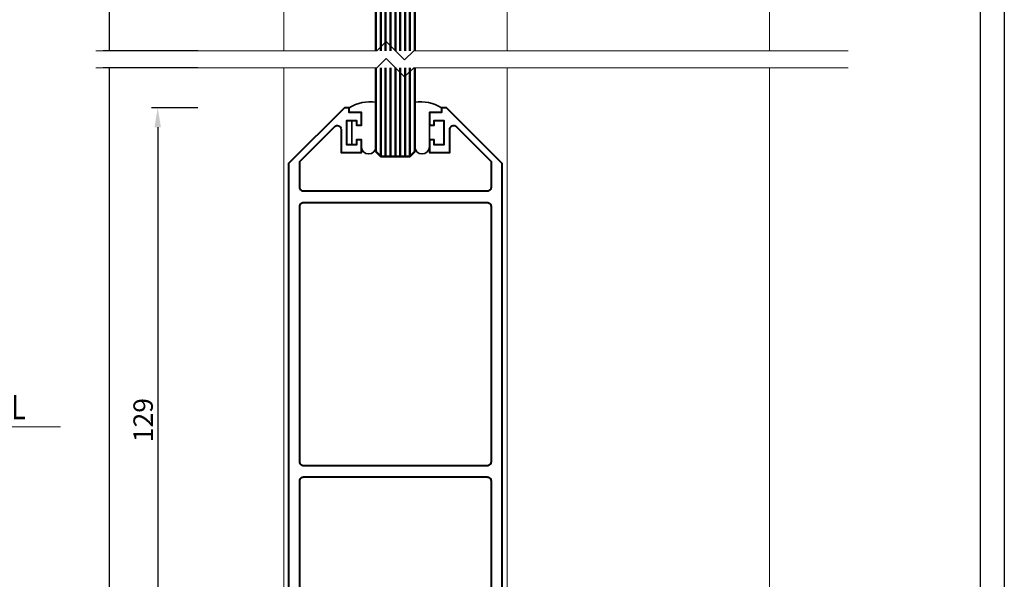
# Model space of a CAD drawing. Units: millimetres. Extents: x -5 to 1718, y -51 to 524.
# Drawn here: x 603 to 806, y 64 to 179 of the extents above; entities that cross this region are included whole.
import ezdxf
from ezdxf.enums import TextEntityAlignment as Align

# ---------------------------------------------------------------- set-up
doc = ezdxf.new("R2010")
doc.units = ezdxf.units.MM
doc.layers.get('DEFPOINTS').update_dxf_attribs({"color": 5})
doc.layers.add('BORDER', color=170, linetype='Continuous')
for name, color, linetype, lineweight in [('TCL01 thick', 6, 'Continuous', 20), ('TCL02 thin', 1, 'Continuous', 9), ('TCL06 text', 7, 'Continuous', 20), ('TCL07 dim', 7, 'Continuous', 20), ('TCL08 glass', 6, 'Continuous', 50), ('TCL09 extrusion', 3, 'Continuous', 40), ('TCL10 parts', 2, 'Continuous', 35)]:
    doc.layers.add(name, color=color, linetype=linetype, lineweight=lineweight)
doc.styles.add('Nic', font='isocpeur.ttf')
doc.styles.get("Standard").update_dxf_attribs({"font": 'isocpeur.ttf', "width": 0.8, "height": 4})
doc.dimstyles.new('1-001', dxfattribs={"dimtxt": 4, "dimasz": 4, "dimexe": 1.25, "dimexo": 1.75, "dimgap": 1, "dimtad": 1, "dimdec": 0, "dimzin": 0, "dimdsep": 46, "dimtxsty": 'Nic', "dimcen": 5, "dimclrd": 8, "dimclre": 8, "dimadec": 1, "dimazin": 0, "dimtfac": 1, "dimtdec": 0, "dimtofl": 0, "dimtmove": 0, "dimatfit": 3, "dimfxl": 1, "dimtolj": 1, "dimtzin": 0, "dimarcsym": 0})

# ---------------------------------------------------------------- blocks, each defined once
blk = doc.blocks.new('BOARDER - SYSTEM MODEL')
at = {"layer": 'BORDER', "color": 6}
blk.add_lwpolyline([(0, 575), (811, 575), (811, 0), (0, 0)], close=True, dxfattribs=at)
at = {"layer": 'DEFPOINTS', "color": 0}
blk.add_lwpolyline([(5, 570), (806, 570), (806, 5), (5, 5)], close=True, dxfattribs=at)
blk = doc.blocks.new('*U214')
at = {"layer": 'TCL01 thick', "color": 6}
for points in [[(100732.37, -54808.28), (100674.49, -54808.28), (100672.58, -54810.19), (100668.77, -54806.38), (100666.87, -54808.28), (100577.37, -54808.28)], [(100732.37, -54811.78), (100674.49, -54811.78), (100672.58, -54813.69), (100668.77, -54809.88), (100666.87, -54811.78), (100577.37, -54811.78)]]:
    blk.add_lwpolyline(points, dxfattribs=at)
blk = doc.blocks.new('LABEL13')
at = {"layer": 'TCL06 text', "color": 3}
blk.add_line((-8.89, 0), (49.51, 0), dxfattribs=at)
blk.add_circle((0.48, 0), 9.38, dxfattribs=at)
blk = doc.blocks.new('*D202')
at = {"layer": 'DEFPOINTS', "color": 0, "transparency": 16777216}
for p in [(641.42, 307.43), (621.42, 172.93), (641.42, 172.93)]:
    blk.add_point(p, dxfattribs=at)
at = {"layer": 'TCL07 dim', "color": 8, "lineweight": -2, "transparency": 16777216}
for p, q in [((639.67, 307.43), (620.17, 307.43)), ((621.42, 307.43), (621.42, 172.93)), ((639.67, 172.93), (620.17, 172.93))]:
    blk.add_line(p, q, dxfattribs=at)
at = {"layer": 'TCL07 dim', "color": 0, "transparency": 16777216, "insert": (618.42, 240.18), "char_height": 4, "attachment_point": 5, "rotation": 90, "style": 'Nic'}
blk.add_mtext('\\A1;O/A OPENING', dxfattribs=at)
blk = doc.blocks.new('_None')
blk = doc.blocks.new('*D203')
at = {"layer": 'DEFPOINTS', "color": 0, "transparency": 16777216}
for p in [(641.42, 169.43), (621.42, 22.58), (641.42, 22.58)]:
    blk.add_point(p, dxfattribs=at)
at = {"layer": 'TCL07 dim', "color": 8, "lineweight": -2, "transparency": 16777216}
for p, q in [((639.67, 169.43), (620.17, 169.43)), ((621.42, 169.43), (621.42, 26.58)), ((639.67, 22.58), (620.17, 22.58))]:
    blk.add_line(p, q, dxfattribs=at)
at = {"layer": 'TCL07 dim', "color": 8, "transparency": 16777216}
blk.add_solid([(620.75, 26.58), (622.08, 26.58), (621.42, 22.58)], dxfattribs=at)
blk = doc.blocks.new('*D305')
at = {"layer": 'DEFPOINTS', "color": 0, "transparency": 16777216}
for p in [(641.42, 161.18), (631.42, 32.58), (641.42, 32.58)]:
    blk.add_point(p, dxfattribs=at)
at = {"layer": 'TCL07 dim', "color": 8, "lineweight": -2, "transparency": 16777216}
for p, q in [((639.67, 161.18), (630.17, 161.18)), ((631.42, 157.18), (631.42, 36.58)), ((639.67, 32.58), (630.17, 32.58))]:
    blk.add_line(p, q, dxfattribs=at)
at = {"layer": 'TCL07 dim', "color": 8, "transparency": 16777216}
for points in [[(630.75, 157.18), (632.08, 157.18), (631.42, 161.18)], [(630.75, 36.58), (632.08, 36.58), (631.42, 32.58)]]:
    blk.add_solid(points, dxfattribs=at)
at = {"layer": 'TCL07 dim', "color": 0, "transparency": 16777216, "insert": (628.42, 96.88), "char_height": 4, "attachment_point": 5, "rotation": 90, "style": 'Nic'}
blk.add_mtext('\\A1;129', dxfattribs=at)
blk = doc.blocks.new('DOOR TRANSOM ARCH')
at = {"layer": 'TCL02 thin'}
for p, q in [((-23, 27.75), (-23, -106.75)), ((23, 27.75), (23, -106.75)), ((77.04, 27.75), (77.04, -106.75))]:
    blk.add_line(p, q, dxfattribs=at)
at = {"layer": 'TCL08 glass', "color": 1}
for p, q in [((-3, -106.75), (-3, -88.5)), ((-2, -106.75), (-2, -88.5)), ((-1, -106.75), (-1, -88.5)), ((0, -106.75), (0, -88.5)), ((1, -106.75), (1, -88.5)), ((2, -106.75), (2, -88.5)), ((3, -106.75), (3, -88.5))]:
    blk.add_line(p, q, dxfattribs=at)
at = {"layer": 'TCL08 glass'}
blk.add_lwpolyline([(-4, -106.75), (-4, -89.5), (-3, -88.5), (3, -88.5), (4, -89.5), (4, -106.75)], dxfattribs=at)
blk = doc.blocks.new('*U480')
at = {"layer": 'TCL02 thin'}
for p, q in [((-23, 81.95), (-23, -40.3)), ((23, 81.95), (23, -40.3)), ((77.04, 81.95), (77.04, -54.3))]:
    blk.add_line(p, q, dxfattribs=at)
at = {"layer": 'TCL08 glass', "color": 1}
for p, q in [((-3, 81.95), (-3, 63.7)), ((-2, 81.95), (-2, 63.7)), ((-1, 81.95), (-1, 63.7)), ((0, 81.95), (0, 63.7)), ((1, 81.95), (1, 63.7)), ((2, 81.95), (2, 63.7)), ((3, 81.95), (3, 63.7))]:
    blk.add_line(p, q, dxfattribs=at)
at = {"layer": 'TCL08 glass'}
blk.add_lwpolyline([(-4, 81.95), (-4, 64.7), (-3, 63.7), (3, 63.7), (4, 64.7), (4, 81.95)], dxfattribs=at)
at = {"layer": 'TCL09 extrusion'}
for points in [[(-19.7, -40.3), (-19.7, -3.1, -0.414214), (-18.9, -2.3), (18.9, -2.3, -0.414214), (19.7, -3.1), (19.7, -40.3)], [(22, -40.3), (22, 62.2), (10.5, 73.7), (9.5, 73.7), (9.5, 72.7), (7, 72.7), (7, 70.1), (8, 70.1), (8, 71.1), (10, 71.1), (10, 66.1), (8, 66.1), (8, 67.1), (7, 67.1), (7, 64.5), (11.2, 64.5), (11.2, 69.23, -0.668179), (12.57, 69.8), (19.7, 62.66), (19.7, 57.3, -0.414214), (18.9, 56.5), (-18.9, 56.5, -0.414214), (-19.7, 57.3), (-19.7, 62.66), (-12.57, 69.8, -0.668179), (-11.2, 69.23), (-11.2, 64.5), (-7, 64.5), (-7, 67.1), (-8, 67.1), (-8, 66.1), (-10, 66.1), (-10, 71.1), (-8, 71.1), (-8, 70.1), (-7, 70.1), (-7, 72.7), (-9.5, 72.7), (-9.5, 73.7), (-10.5, 73.7), (-22, 62.2), (-22, -40.3)]]:
    blk.add_lwpolyline(points, format="xyb", dxfattribs=at)
blk.add_lwpolyline([(18.9, 54.2, -0.414214), (19.7, 53.4), (19.7, 0.8, -0.414214), (18.9, 0), (-18.9, 0, -0.414214), (-19.7, 0.8), (-19.7, 53.4, -0.414214), (-18.9, 54.2)], format="xyb", close=True, dxfattribs=at)
at = {"layer": 'TCL10 parts'}
for points in [[(-4, 74.83, 0.184106), (-9.5, 73.7), (-9.5, 72.7), (-7, 72.7), (-7, 70.1), (-8, 70.1), (-8, 71.1), (-9, 71.1), (-9, 66.1), (-8, 66.1), (-8, 67.1), (-7, 67.1), (-7, 65.7, 1), (-4, 65.7)], [(7, 65.7, -1), (4, 65.7), (4, 74.83, -0.184106), (9.5, 73.7), (9.5, 72.7), (7, 72.7)]]:
    blk.add_lwpolyline(points, format="xyb", close=True, dxfattribs=at)

msp = doc.modelspace()

# ---------------------------------------------------------------- block references
at = {"layer": 'TCL01 thick', "color": 1, "rotation": 180}
msp.add_blockref('*U214', (101351.05, -54638.85), dxfattribs=at)
at = {"layer": 'TCL02 thin', "color": 0}
msp.add_blockref('BOARDER - SYSTEM MODEL', (-5.18, -51.09), dxfattribs=at)
at = {"layer": 'TCL06 text'}
ref = msp.add_blockref('LABEL13', (561.91, 95.51), dxfattribs=at)
ref.add_attrib('DESC1', 'DOOR SILL', dxfattribs={"height": 5, "width": 0.8, "flags": 12}).set_placement((590.57, 95.51), align=Align.BOTTOM_CENTER)
ref.add_attrib('SCALE', '1:2', dxfattribs={"height": 3, "width": 0.8, "flags": 12}).set_placement((590.57, 93.76), align=Align.TOP_CENTER)
ref.add_attrib('01', '01', dxfattribs={"height": 5, "width": 0.8, "flags": 12}).set_placement((561.91, 93.76), align=Align.TOP_CENTER)
ref.add_attrib('X', '01', dxfattribs={"height": 5, "width": 0.8, "flags": 12}).set_placement((561.91, 95.51), align=Align.BOTTOM_CENTER)
at = {"layer": 'TCL07 dim'}
for name, p in [('DOOR TRANSOM ARCH', (680.38, 279.68)), ('*U480', (680.38, 87.48))]:
    msp.add_blockref(name, p, dxfattribs=at)

# ---------------------------------------------------------------- dimensions: what is measured, and where the dimension line sits
for base, p1, p2, text, override, picture, middle in [((621.42, 172.93), (641.42, 307.43), (641.42, 172.93), 'O/A OPENING', {"dimblk1": 'None', "dimblk2": 'None', "dimsah": 1}, '*D202', (618.42, 240.18)), ((621.42, 22.58), (641.42, 169.43), (641.42, 22.58), ' ', {"dimblk1": 'None', "dimsah": 1}, '*D203', (621.42, 98.01))]:
    dim = msp.add_linear_dim(base=base, p1=p1, p2=p2, angle=90, text=text, dimstyle='1-001', override=override, dxfattribs=at)
    dim.commit()
    dim.dimension.update_dxf_attribs({"geometry": picture, "text_midpoint": middle})
dim = msp.add_linear_dim(base=(631.42, 32.58), p1=(641.42, 161.18), p2=(641.42, 32.58), angle=90, dimstyle='1-001', dxfattribs=at)
dim.commit()
dim.dimension.update_dxf_attribs({"geometry": '*D305', "text_midpoint": (628.42, 96.88)})

doc.saveas('drawing.dxf')
